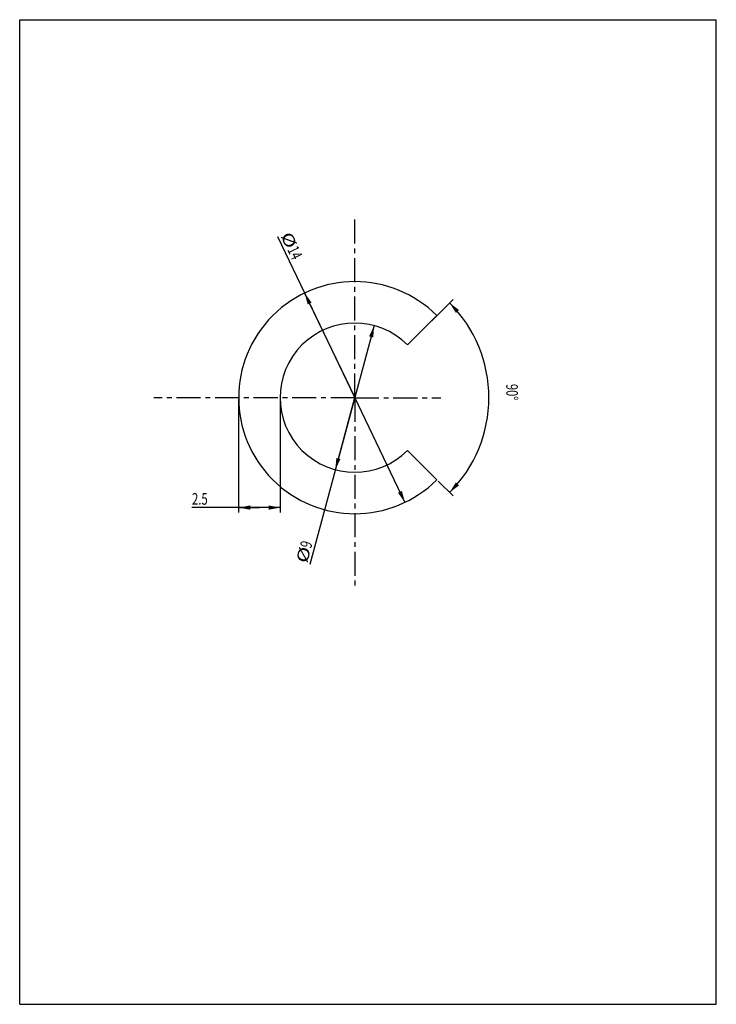
# Model space of a CAD drawing. Units: millimetres. Extents: x 0 to 210, y 0 to 297.
import ezdxf

# ---------------------------------------------------------------- set-up
doc = ezdxf.new("R2010")
doc.units = ezdxf.units.MM
doc.header["$LTSCALE"] = 19.36
doc.linetypes.add('CENTER', pattern=[0.6, 0.375, -0.075, 0.075, -0.075])
doc.layers.get('0').update_dxf_attribs({"linetype": 'CONTINUOUS'})
doc.layers.add('DEFAULT_1', color=7, linetype='CENTER')
doc.styles.get("Standard").update_dxf_attribs({"font": 'txt', "width": 0.7143})
doc.dimstyles.new('DIMSTYLE_1', dxfattribs={"dimtxt": 3.5, "dimasz": 3.5, "dimexe": 0.18, "dimexo": 0.0625, "dimgap": 0.09, "dimtad": 1, "dimlfac": 0.2, "dimdsep": 46, "dimtxsty": 'STANDARD', "dimblk": '_FILLED', "dimblk1": '_FILLED', "dimblk2": '_FILLED', "dimcen": 0.09, "dimadec": 0, "dimazin": 0, "dimtp": 0.5, "dimtm": 0.5, "dimtfac": 1, "dimtofl": 0, "dimtmove": 0, "dimatfit": 3, "dimldrblk": '_FILLED', "dimfxl": 1, "dimtolj": 1, "dimarcsym": 0})
doc.dimstyles.new('DIMSTYLE_2', dxfattribs={"dimtxt": 3.5, "dimasz": 3.5, "dimexe": 0.18, "dimexo": 0.0625, "dimgap": 0.09, "dimtad": 1, "dimlfac": 0.2, "dimdsep": 46, "dimtxsty": 'STANDARD', "dimblk": '_FILLED', "dimblk1": '_FILLED', "dimblk2": '_FILLED', "dimcen": 0.09, "dimadec": 0, "dimazin": 0, "dimtp": 0.1, "dimtm": 0.1, "dimtfac": 1, "dimtofl": 0, "dimtmove": 0, "dimatfit": 3, "dimldrblk": '_FILLED', "dimfxl": 1, "dimtolj": 1, "dimarcsym": 0})
doc.dimstyles.new('DIMSTYLE_3', dxfattribs={"dimtxt": 3.5, "dimasz": 3.5, "dimexe": 0.18, "dimexo": 0.0625, "dimgap": 0.09, "dimtad": 1, "dimdec": 3, "dimlfac": 0.2, "dimdsep": 46, "dimtxsty": 'STANDARD', "dimblk": '_FILLED', "dimblk1": '_FILLED', "dimblk2": '_FILLED', "dimcen": 0.09, "dimadec": 0, "dimazin": 0, "dimtp": 0.05, "dimtm": 0.05, "dimtfac": 1, "dimtdec": 3, "dimtofl": 0, "dimtmove": 0, "dimatfit": 3, "dimldrblk": '_FILLED', "dimfxl": 1, "dimtolj": 1, "dimarcsym": 0})

# ---------------------------------------------------------------- blocks, each defined once
blk = doc.blocks.new('*D0')
at = {"color": 2, "linetype": 'CONTINUOUS'}
for p, q in [((124.2, 206.17), (130.66, 212.63)), ((126.19, 157.81), (130.66, 153.34))]:
    blk.add_line(p, q, dxfattribs=at)
for start, end in [(0, 45), (315, 360)]:
    blk.add_arc((101.01, 182.99), 40.43, start, end, dxfattribs=at)
for points in [[(132.45, 209.43), (129.6, 211.57), (131.49, 208.56)], [(131.49, 157.42), (129.6, 154.4), (132.45, 156.54)]]:
    blk.add_solid(points, dxfattribs=at)
at = {"color": 2, "linetype": 'CONTINUOUS', "width": 0.698422}
blk.add_text('90%%d', height=3.5, rotation=-89.4431, dxfattribs=at).set_placement((146.66, 187.1))
blk = doc.blocks.new('_FILLED')
at = {"color": 0, "linetype": 'BYBLOCK'}
blk.add_solid([(0, 0), (-1, 0.186), (-1, -0.186)], dxfattribs=at)
blk = doc.blocks.new('*D1')
at = {"color": 2, "linetype": 'CONTINUOUS'}
for p, q in [((106.86, 204.71), (101.01, 182.99)), ((101.01, 182.99), (87.46, 132.64)), ((95.16, 161.26), (101.01, 182.99))]:
    blk.add_line(p, q, dxfattribs=at)
at = {"color": 2, "linetype": 'CONTINUOUS', "xscale": 3.5, "yscale": 3.5, "zscale": 3.5}
for p, rotation in [((106.86, 204.71), 74.934063), ((95.16, 161.26), 254.934063)]:
    blk.add_blockref('_FILLED', p, dxfattribs=dict(at, rotation=rotation))
at = {"color": 2, "linetype": 'CONTINUOUS'}
for s, width, p in [('9', 0.7143, (87.83, 137.37)), ('%%c', 1.333333, (86.62, 132.87))]:
    blk.add_text(s, height=3.5, rotation=74.9341, dxfattribs=dict(at, width=width)).set_placement(p)
blk = doc.blocks.new('*D2')
at = {"color": 2, "linetype": 'CONTINUOUS'}
for p, q in [((101.01, 182.99), (77.78, 231.49)), ((85.9, 214.55), (101.01, 182.99)), ((116.13, 151.42), (101.01, 182.99))]:
    blk.add_line(p, q, dxfattribs=at)
at = {"color": 2, "linetype": 'CONTINUOUS', "xscale": 3.5, "yscale": 3.5, "zscale": 3.5}
for p, rotation in [((85.9, 214.55), 115.587506), ((116.13, 151.42), 295.587506)]:
    blk.add_blockref('_FILLED', p, dxfattribs=dict(at, rotation=rotation))
at = {"color": 2, "linetype": 'CONTINUOUS'}
for s, width, p in [('%%c', 1.333333, (78.57, 231.87)), ('14', 0.7143, (80.59, 227.66))]:
    blk.add_text(s, height=3.5, rotation=-64.4125, dxfattribs=dict(at, width=width)).set_placement(p)
blk = doc.blocks.new('*D3')
at = {"color": 2, "linetype": 'CONTINUOUS'}
for p, q in [((66.01, 182.49), (66.01, 148.33)), ((78.51, 182.49), (78.51, 148.33)), ((72.26, 149.83), (51.94, 149.83)), ((66.01, 149.83), (72.26, 149.83)), ((78.51, 149.83), (72.26, 149.83))]:
    blk.add_line(p, q, dxfattribs=at)
at = {"color": 2, "linetype": 'CONTINUOUS', "xscale": 3.5, "yscale": 3.5, "zscale": 3.5, "rotation": 180}
blk.add_blockref('_FILLED', (66.01, 149.83), dxfattribs=at)
at = {"color": 2, "linetype": 'CONTINUOUS', "xscale": 3.5, "yscale": 3.5, "zscale": 3.5}
blk.add_blockref('_FILLED', (78.51, 149.83), dxfattribs=at)
at = {"color": 2, "linetype": 'CONTINUOUS', "width": 0.7143}
blk.add_text('2.5', height=3.5, dxfattribs=at).set_placement((51.94, 150.71))

msp = doc.modelspace()

# ---------------------------------------------------------------- linework, layer by layer
at = {"color": 7, "linetype": 'CONTINUOUS'}
for p, q in [((0, 0), (0, 297)), ((0, 297), (210, 297)), ((210, 0), (210, 297)), ((116.9228, 198.8952), (125.7617, 207.734)), ((125.7617, 158.2365), (116.9228, 167.0754)), ((0, 0), (210, 0))]:
    msp.add_line(p, q, dxfattribs=at)
for radius in [35, 22.5]:
    msp.add_arc((101.0129, 182.9853), radius, 45, 315, dxfattribs=at)
at = {"layer": 'DEFAULT_1', "color": 2, "linetype": 'CENTER'}
for q in [(101.0129, 236.7474), (40.3965, 182.9853), (126.9381, 182.9853), (101.0129, 125.9021)]:
    msp.add_line((101.0129, 182.9853), q, dxfattribs=at)

# ---------------------------------------------------------------- dimensions: what is measured, and where the dimension line sits
at = {"color": 2, "linetype": 'CONTINUOUS'}
for p1, p2, picture, middle in [((85.8968, 214.5527), (116.1291, 151.4178), '*D2', (82.2397, 228.268)), ((95.1645, 161.2587), (106.8614, 204.7119), '*D1', (85.8571, 136.7812))]:
    dim = msp.add_diameter_dim_2p(p1=p1, p2=p2, dimstyle='DIMSTYLE_2', dxfattribs=at)
    dim.commit()
    dim.dimension.update_dxf_attribs({"geometry": picture, "text_midpoint": middle, "dimtype": 163})
dim = msp.add_angular_dim_2l(base=(141.4435, 182.9853), line1=((126.1873, 157.811), (130.6623, 153.3359)), line2=((130.6623, 212.6347), (124.1968, 206.1692)), dimstyle='DIMSTYLE_1', dxfattribs=at)
dim.commit()
dim.dimension.update_dxf_attribs({"geometry": '*D0', "text_midpoint": (148.4413, 183.4463), "dimtype": 162})
dim = msp.add_linear_dim(base=(78.5129, 149.8312), p1=(66.0129, 182.4853), p2=(78.5129, 182.4853), dimstyle='DIMSTYLE_3', dxfattribs=at)
dim.commit()
dim.dimension.update_dxf_attribs({"geometry": '*D3', "text_midpoint": (55.6928, 152.4562), "dimtype": 160})

doc.saveas('drawing.dxf')
